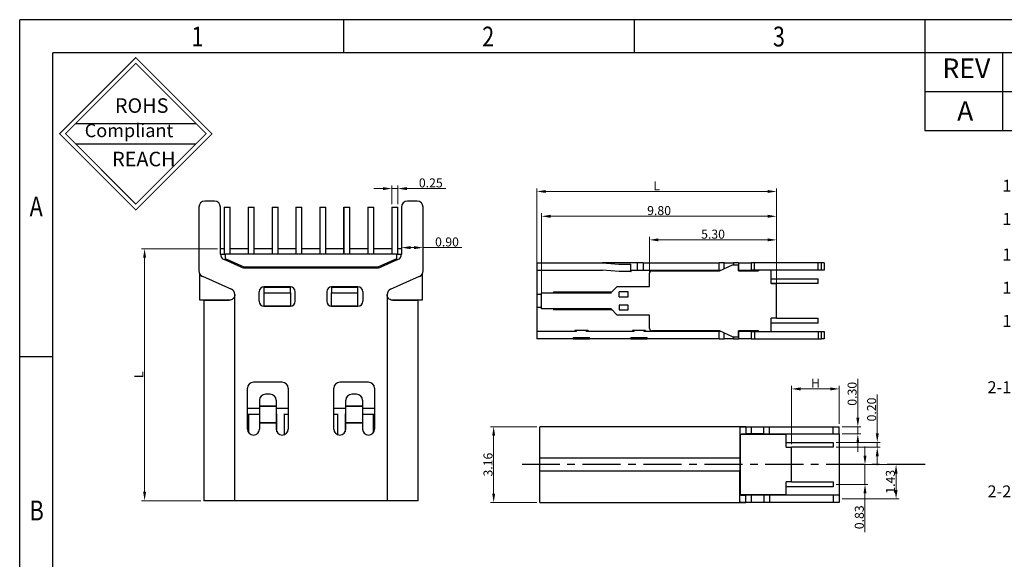
# Model space of a CAD drawing. Units: millimetres. Extents: x 1648.9 to 1724.4, y 1336.3 to 1389.7.
# Drawn here: x 1648.9 to 1689.9, y 1367.2 to 1389.7 of the extents above; entities that cross this region are included whole.
import ezdxf

# ---------------------------------------------------------------- set-up
doc = ezdxf.new("R2010")
doc.units = ezdxf.units.MM
doc.linetypes.add('CENTER', pattern=[50.8, 31.75, -6.35, 6.35, -6.35])
doc.layers.add('Metal1', color=131, linetype='Continuous')
doc.styles.add('romans', font='romans.shx')
doc.styles.get("Standard").update_dxf_attribs({"font": 'arial.ttf'})
doc.styles.add('TEXTSTYLE_1', font='gdt', dxfattribs={"width": 0.8})
doc.styles.add('宋体', font='txt')
doc.dimstyles.new('DIM', dxfattribs={"dimscale": 2.5, "dimtxt": 0.15, "dimasz": 0.15, "dimexe": 0.05, "dimexo": 0.05, "dimgap": 0.02, "dimtad": 1, "dimzin": 0, "dimdsep": 46, "dimtxsty": 'romans', "dimcen": 0.09, "dimadec": 0, "dimazin": 0, "dimtfac": 1, "dimtmove": 0, "dimatfit": 3, "dimfxl": 1, "dimtolj": 1, "dimtzin": 0, "dimlwd": 13, "dimlwe": 13, "dimarcsym": 0})

# ---------------------------------------------------------------- blocks, each defined once
blk = doc.blocks.new('成品图框')
for p, q in [((1169.354, 45.473), (1097.653, 45.473)), ((1097.653, -5.294), (1097.653, 45.473)), ((1110.476, 45.473), (1110.476, 44.164)), ((1121.99, 45.473), (1121.99, 44.164)), ((1133.504, 45.473), (1133.504, 44.164)), ((1168.045, 44.164), (1098.962, 44.164)), ((1098.962, -3.985), (1098.962, 44.164)), ((1133.504, 44.164), (1133.504, 41.088)), ((1136.58, 44.164), (1136.58, 41.088)), ((1133.504, 42.626), (1168.047, 42.626)), ((1099.87, 41.362), (1104.633, 41.362)), ((1133.504, 41.088), (1168.047, 41.088)), ((1099.87, 40.553), (1104.633, 40.553)), ((1098.962, 32.127), (1097.653, 32.127))]:
    blk.add_line(p, q)
at = {"const_width": 0.0394}
for points in [[(1099.234, 40.958), (1102.251, 43.975), (1105.269, 40.958), (1102.251, 37.94)], [(1099.466, 40.958), (1102.251, 43.743), (1105.037, 40.958), (1102.251, 38.172)]]:
    blk.add_lwpolyline(points, close=True, dxfattribs=at)
at = {"style": 'TEXTSTYLE_1', "width": 0.8}
for s, p in [('1', (1104.457, 44.413)), ('2', (1115.971, 44.413)), ('3', (1127.485, 44.413)), ('A', (1098.046, 37.688)), ('B', (1098.046, 25.65))]:
    blk.add_text(s, height=0.785, dxfattribs=at).set_placement(p)
at = {"insert": (1135.144, 43.45), "char_height": 0.7727, "width": 3.70904, "attachment_point": 5, "style": '宋体'}
blk.add_mtext('REV', dxfattribs=at)
at = {"attachment_point": 1}
for s, insert, char_height, width in [('{\\fSimSun|b0|i0|c134|p2;ROHS}', (1101.424, 42.361), 0.5757, 3.15052), ('{\\fKaiTi_GB2312|b0|i0|c134|p49;Compliant}', (1100.228, 41.348), 0.5252, 2.01633), ('{\\fSimSun|b0|i0|c134|p2;REACH}', (1101.314, 40.245), 0.5757, 3.15052)]:
    blk.add_mtext(s, dxfattribs=dict(at, insert=insert, char_height=char_height, width=width))
at = {"ltscale": 0.2, "insert": (1134.781, 42.245), "char_height": 0.77, "attachment_point": 1, "style": '宋体'}
blk.add_mtext('A', dxfattribs=at)
blk = doc.blocks.new('*D65')
at = {"layer": 'Defpoints', "color": 0, "transparency": 16777216}
for p in [(1664.798, 1380.427), (1665.698, 1380.427), (1665.698, 1380.216)]:
    blk.add_point(p, dxfattribs=at)
at = {"layer": 'Metal1', "color": 0, "lineweight": 13, "transparency": 16777216}
for p, q in [((1664.798, 1380.302), (1664.798, 1380.091)), ((1665.698, 1380.302), (1665.698, 1380.091)), ((1665.173, 1380.216), (1665.323, 1380.216)), ((1665.698, 1380.216), (1667.316, 1380.216))]:
    blk.add_line(p, q, dxfattribs=at)
at = {"layer": 'Metal1', "color": 0, "transparency": 16777216}
for points in [[(1665.173, 1380.279), (1665.173, 1380.154), (1664.798, 1380.216)], [(1665.323, 1380.279), (1665.323, 1380.154), (1665.698, 1380.216)]]:
    blk.add_solid(points, dxfattribs=at)
at = {"layer": 'Metal1', "color": 0, "transparency": 16777216, "insert": (1666.694, 1380.454), "char_height": 0.375, "attachment_point": 5, "style": 'romans'}
blk.add_mtext('\\A1;0.90', dxfattribs=at)
blk = doc.blocks.new('*D66')
at = {"layer": 'Defpoints', "color": 0, "transparency": 16777216}
for p in [(1657.248, 1380.169), (1654.085, 1369.669), (1656.553, 1369.669)]:
    blk.add_point(p, dxfattribs=at)
at = {"layer": 'Metal1', "color": 0, "lineweight": 13, "transparency": 16777216}
for p, q in [((1657.123, 1380.169), (1653.96, 1380.169)), ((1654.085, 1379.794), (1654.085, 1370.044)), ((1656.428, 1369.669), (1653.96, 1369.669))]:
    blk.add_line(p, q, dxfattribs=at)
at = {"layer": 'Metal1', "color": 0, "transparency": 16777216}
for points in [[(1654.023, 1379.794), (1654.148, 1379.794), (1654.085, 1380.169)], [(1654.023, 1370.044), (1654.148, 1370.044), (1654.085, 1369.669)]]:
    blk.add_solid(points, dxfattribs=at)
at = {"layer": 'Metal1', "color": 0, "transparency": 16777216, "insert": (1653.848, 1374.919), "char_height": 0.375, "attachment_point": 5, "rotation": 90, "style": 'romans'}
blk.add_mtext('\\A1;L', dxfattribs=at)
blk = doc.blocks.new('*D67')
at = {"layer": 'Defpoints', "color": 0, "transparency": 16777216}
for p in [(1664.648, 1382.678), (1664.398, 1381.909), (1664.648, 1381.909)]:
    blk.add_point(p, dxfattribs=at)
at = {"layer": 'Metal1', "color": 0, "lineweight": 13, "transparency": 16777216}
for p, q in [((1664.398, 1382.034), (1664.398, 1382.803)), ((1664.648, 1382.034), (1664.648, 1382.803)), ((1664.023, 1382.678), (1663.648, 1382.678)), ((1664.398, 1382.678), (1664.648, 1382.678)), ((1665.023, 1382.678), (1666.641, 1382.678))]:
    blk.add_line(p, q, dxfattribs=at)
at = {"layer": 'Metal1', "color": 0, "transparency": 16777216}
for points in [[(1664.023, 1382.74), (1664.023, 1382.615), (1664.398, 1382.678)], [(1665.023, 1382.74), (1665.023, 1382.615), (1664.648, 1382.678)]]:
    blk.add_solid(points, dxfattribs=at)
at = {"layer": 'Metal1', "color": 0, "transparency": 16777216, "insert": (1666.019, 1382.915), "char_height": 0.375, "attachment_point": 5, "style": 'romans'}
blk.add_mtext('\\A1;0.25', dxfattribs=at)
blk = doc.blocks.new('*D37')
at = {"layer": 'Defpoints', "color": 0, "transparency": 16777216}
for p in [(1675.137, 1380.54), (1680.437, 1378.723), (1675.137, 1378.598)]:
    blk.add_point(p, dxfattribs=at)
at = {"layer": 'Metal1', "color": 0, "lineweight": 13, "transparency": 16777216}
for p, q in [((1675.137, 1378.723), (1675.137, 1380.665)), ((1680.062, 1380.54), (1675.512, 1380.54)), ((1680.437, 1378.848), (1680.437, 1380.665))]:
    blk.add_line(p, q, dxfattribs=at)
at = {"layer": 'Metal1', "color": 0, "transparency": 16777216}
for points in [[(1675.512, 1380.603), (1675.512, 1380.478), (1675.137, 1380.54)], [(1680.062, 1380.603), (1680.062, 1380.478), (1680.437, 1380.54)]]:
    blk.add_solid(points, dxfattribs=at)
at = {"layer": 'Metal1', "color": 0, "transparency": 16777216, "insert": (1677.787, 1380.778), "char_height": 0.375, "attachment_point": 5, "style": 'romans'}
blk.add_mtext('\\A1;5.30', dxfattribs=at)
blk = doc.blocks.new('*D38')
at = {"layer": 'Defpoints', "color": 0, "transparency": 16777216}
for p in [(1680.437, 1381.523), (1670.637, 1378.068), (1680.437, 1378.068)]:
    blk.add_point(p, dxfattribs=at)
at = {"layer": 'Metal1', "color": 0, "lineweight": 13, "transparency": 16777216}
for p, q in [((1670.637, 1378.193), (1670.637, 1381.648)), ((1671.012, 1381.523), (1680.062, 1381.523)), ((1680.437, 1378.193), (1680.437, 1381.648))]:
    blk.add_line(p, q, dxfattribs=at)
at = {"layer": 'Metal1', "color": 0, "transparency": 16777216}
for points in [[(1671.012, 1381.586), (1671.012, 1381.461), (1670.637, 1381.523)], [(1680.062, 1381.586), (1680.062, 1381.461), (1680.437, 1381.523)]]:
    blk.add_solid(points, dxfattribs=at)
at = {"layer": 'Metal1', "color": 0, "transparency": 16777216, "insert": (1675.537, 1381.761), "char_height": 0.375, "attachment_point": 5, "style": 'romans'}
blk.add_mtext('\\A1;9.80', dxfattribs=at)
blk = doc.blocks.new('*D39')
at = {"layer": 'Defpoints', "color": 0, "transparency": 16777216}
for p in [(1680.437, 1382.557), (1670.437, 1379.428), (1680.437, 1378.723)]:
    blk.add_point(p, dxfattribs=at)
at = {"layer": 'Metal1', "color": 0, "lineweight": 13, "transparency": 16777216}
for p, q in [((1670.437, 1379.553), (1670.437, 1382.682)), ((1670.812, 1382.557), (1680.062, 1382.557)), ((1680.437, 1378.848), (1680.437, 1382.682))]:
    blk.add_line(p, q, dxfattribs=at)
at = {"layer": 'Metal1', "color": 0, "transparency": 16777216}
for points in [[(1670.812, 1382.62), (1670.812, 1382.495), (1670.437, 1382.557)], [(1680.062, 1382.62), (1680.062, 1382.495), (1680.437, 1382.557)]]:
    blk.add_solid(points, dxfattribs=at)
at = {"layer": 'Metal1', "color": 0, "transparency": 16777216, "insert": (1675.437, 1382.795), "char_height": 0.375, "attachment_point": 5, "style": 'romans'}
blk.add_mtext('\\A1;L', dxfattribs=at)
blk = doc.blocks.new('*D55')
at = {"layer": 'Defpoints', "color": 0, "transparency": 16777216}
for p in [(1682.801, 1372.099), (1684.635, 1372.099), (1682.801, 1371.899)]:
    blk.add_point(p, dxfattribs=at)
at = {"layer": 'Metal1', "color": 0, "lineweight": 13, "transparency": 16777216}
for p, q in [((1684.635, 1372.474), (1684.635, 1374.092)), ((1682.926, 1372.099), (1684.76, 1372.099)), ((1684.635, 1371.899), (1684.635, 1372.099)), ((1682.926, 1371.899), (1684.76, 1371.899)), ((1684.635, 1371.524), (1684.635, 1371.149))]:
    blk.add_line(p, q, dxfattribs=at)
at = {"layer": 'Metal1', "color": 0, "transparency": 16777216}
for points in [[(1684.573, 1372.474), (1684.698, 1372.474), (1684.635, 1372.099)], [(1684.573, 1371.524), (1684.698, 1371.524), (1684.635, 1371.899)]]:
    blk.add_solid(points, dxfattribs=at)
at = {"layer": 'Metal1', "color": 0, "transparency": 16777216, "insert": (1684.398, 1373.471), "char_height": 0.375, "attachment_point": 5, "rotation": 90, "style": 'romans'}
blk.add_mtext('\\A1;0.20', dxfattribs=at)
blk = doc.blocks.new('*D56')
at = {"layer": 'Defpoints', "color": 0, "transparency": 16777216}
for p in [(1683.051, 1372.754), (1683.825, 1372.754), (1683.051, 1372.454)]:
    blk.add_point(p, dxfattribs=at)
at = {"layer": 'Metal1', "color": 0, "lineweight": 13, "transparency": 16777216}
for p, q in [((1683.825, 1373.129), (1683.825, 1374.747)), ((1683.176, 1372.754), (1683.95, 1372.754)), ((1683.825, 1372.454), (1683.825, 1372.754)), ((1683.176, 1372.454), (1683.95, 1372.454)), ((1683.825, 1372.079), (1683.825, 1371.704))]:
    blk.add_line(p, q, dxfattribs=at)
at = {"layer": 'Metal1', "color": 0, "transparency": 16777216}
for points in [[(1683.762, 1373.129), (1683.887, 1373.129), (1683.825, 1372.754)], [(1683.762, 1372.079), (1683.887, 1372.079), (1683.825, 1372.454)]]:
    blk.add_solid(points, dxfattribs=at)
at = {"layer": 'Metal1', "color": 0, "transparency": 16777216, "insert": (1683.587, 1374.126), "char_height": 0.375, "attachment_point": 5, "rotation": 90, "style": 'romans'}
blk.add_mtext('\\A1;0.30', dxfattribs=at)
blk = doc.blocks.new('*D57')
at = {"layer": 'Defpoints', "color": 0, "transparency": 16777216}
for p in [(1682.996, 1371.175), (1683.051, 1369.744), (1685.419, 1369.744)]:
    blk.add_point(p, dxfattribs=at)
at = {"layer": 'Metal1', "color": 0, "lineweight": 13, "transparency": 16777216}
for p, q in [((1683.121, 1371.175), (1685.544, 1371.175)), ((1685.419, 1370.8), (1685.419, 1370.119)), ((1683.176, 1369.744), (1685.544, 1369.744))]:
    blk.add_line(p, q, dxfattribs=at)
at = {"layer": 'Metal1', "color": 0, "transparency": 16777216}
for points in [[(1685.356, 1370.8), (1685.481, 1370.8), (1685.419, 1371.175)], [(1685.356, 1370.119), (1685.481, 1370.119), (1685.419, 1369.744)]]:
    blk.add_solid(points, dxfattribs=at)
at = {"layer": 'Metal1', "color": 0, "transparency": 16777216, "insert": (1685.181, 1370.459), "char_height": 0.375, "attachment_point": 5, "rotation": 90, "style": 'romans'}
blk.add_mtext('\\A1;1.43', dxfattribs=at)
blk = doc.blocks.new('*D58')
at = {"layer": 'Defpoints', "color": 0, "transparency": 16777216}
for p in [(1681.061, 1374.329), (1683.051, 1372.754), (1681.061, 1371.899)]:
    blk.add_point(p, dxfattribs=at)
at = {"layer": 'Metal1', "color": 0, "lineweight": 13, "transparency": 16777216}
for p, q in [((1681.061, 1372.024), (1681.061, 1374.454)), ((1682.676, 1374.329), (1681.436, 1374.329)), ((1683.051, 1372.879), (1683.051, 1374.454))]:
    blk.add_line(p, q, dxfattribs=at)
at = {"layer": 'Metal1', "color": 0, "transparency": 16777216}
for points in [[(1681.436, 1374.391), (1681.436, 1374.266), (1681.061, 1374.329)], [(1682.676, 1374.391), (1682.676, 1374.266), (1683.051, 1374.329)]]:
    blk.add_solid(points, dxfattribs=at)
at = {"layer": 'Metal1', "color": 0, "transparency": 16777216, "insert": (1682.056, 1374.566), "char_height": 0.375, "attachment_point": 5, "style": 'romans'}
blk.add_mtext('\\A1;H', dxfattribs=at)
blk = doc.blocks.new('*D59')
at = {"layer": 'Defpoints', "color": 0, "transparency": 16777216}
for p in [(1682.996, 1371.175), (1682.801, 1370.349), (1684.123, 1370.349)]:
    blk.add_point(p, dxfattribs=at)
at = {"layer": 'Metal1', "color": 0, "lineweight": 13, "transparency": 16777216}
for p, q in [((1684.123, 1371.55), (1684.123, 1371.925)), ((1683.121, 1371.175), (1684.248, 1371.175)), ((1684.123, 1371.175), (1684.123, 1370.349)), ((1682.926, 1370.349), (1684.248, 1370.349)), ((1684.123, 1369.974), (1684.123, 1368.356))]:
    blk.add_line(p, q, dxfattribs=at)
at = {"layer": 'Metal1', "color": 0, "transparency": 16777216}
for points in [[(1684.061, 1371.55), (1684.186, 1371.55), (1684.123, 1371.175)], [(1684.061, 1369.974), (1684.186, 1369.974), (1684.123, 1370.349)]]:
    blk.add_solid(points, dxfattribs=at)
at = {"layer": 'Metal1', "color": 0, "transparency": 16777216, "insert": (1683.886, 1368.978), "char_height": 0.375, "attachment_point": 5, "rotation": 90, "style": 'romans'}
blk.add_mtext('\\A1;0.83', dxfattribs=at)
blk = doc.blocks.new('*D60')
at = {"layer": 'Defpoints', "color": 0, "transparency": 16777216}
for p in [(1670.561, 1372.754), (1668.64, 1369.594), (1670.561, 1369.594)]:
    blk.add_point(p, dxfattribs=at)
at = {"layer": 'Metal1', "color": 0, "lineweight": 13, "transparency": 16777216}
for p, q in [((1670.436, 1372.754), (1668.515, 1372.754)), ((1668.64, 1372.379), (1668.64, 1369.969)), ((1670.436, 1369.594), (1668.515, 1369.594))]:
    blk.add_line(p, q, dxfattribs=at)
at = {"layer": 'Metal1', "color": 0, "transparency": 16777216}
for points in [[(1668.578, 1372.379), (1668.703, 1372.379), (1668.64, 1372.754)], [(1668.578, 1369.969), (1668.703, 1369.969), (1668.64, 1369.594)]]:
    blk.add_solid(points, dxfattribs=at)
at = {"layer": 'Metal1', "color": 0, "transparency": 16777216, "insert": (1668.403, 1371.174), "char_height": 0.375, "attachment_point": 5, "rotation": 90, "style": 'romans'}
blk.add_mtext('\\A1;3.16', dxfattribs=at)

msp = doc.modelspace()

# ---------------------------------------------------------------- linework, layer by layer
at = {"color": 0, "linetype": 'Continuous', "lineweight": 25}
for p, q in [((1656.998, 1382.159), (1656.598, 1382.159)), ((1665.448, 1382.159), (1665.048, 1382.159)), ((1656.348, 1381.909), (1656.348, 1379.249)), ((1657.248, 1379.944), (1657.248, 1381.909)), ((1657.398, 1381.909), (1657.398, 1379.944)), ((1657.648, 1379.944), (1657.648, 1381.909)), ((1658.398, 1381.909), (1658.398, 1379.944)), ((1658.648, 1379.944), (1658.648, 1381.909)), ((1659.398, 1381.909), (1659.398, 1379.944)), ((1659.648, 1379.944), (1659.648, 1381.909)), ((1660.398, 1381.909), (1660.398, 1379.944)), ((1660.648, 1379.944), (1660.648, 1381.909)), ((1661.398, 1381.909), (1661.398, 1379.944)), ((1661.648, 1379.944), (1661.648, 1381.909)), ((1662.398, 1381.909), (1662.398, 1379.944)), ((1662.398, 1379.944), (1662.398, 1381.909)), ((1662.648, 1379.944), (1662.648, 1381.909)), ((1663.398, 1381.909), (1663.398, 1379.944)), ((1663.648, 1379.944), (1663.648, 1381.909)), ((1664.398, 1381.909), (1664.398, 1379.944)), ((1664.648, 1379.944), (1664.648, 1381.909)), ((1664.798, 1381.909), (1664.798, 1379.944)), ((1665.698, 1379.249), (1665.698, 1381.909)), ((1657.398, 1380.169), (1657.248, 1380.169)), ((1657.248, 1379.944), (1657.438, 1379.944)), ((1657.438, 1379.944), (1657.438, 1379.768)), ((1664.608, 1379.944), (1657.438, 1379.944)), ((1658.398, 1380.169), (1657.648, 1380.169)), ((1659.398, 1380.169), (1658.648, 1380.169)), ((1660.398, 1380.169), (1659.648, 1380.169)), ((1661.398, 1380.169), (1660.648, 1380.169)), ((1662.398, 1380.169), (1661.648, 1380.169)), ((1663.398, 1380.169), (1662.648, 1380.169)), ((1664.398, 1380.169), (1663.648, 1380.169)), ((1664.608, 1379.768), (1664.608, 1379.944)), ((1664.608, 1379.944), (1664.798, 1379.944)), ((1664.798, 1380.169), (1664.648, 1380.169)), ((1658.108, 1379.4), (1657.397, 1379.716)), ((1657.438, 1379.768), (1658.225, 1379.419)), ((1663.821, 1379.419), (1664.608, 1379.768)), ((1664.649, 1379.716), (1663.938, 1379.4)), ((1670.437, 1379.578), (1673.165, 1379.578)), ((1670.437, 1379.578), (1670.437, 1379.278)), ((1674.622, 1379.578), (1673.165, 1379.578)), ((1673.179, 1379.577), (1673.865, 1379.528)), ((1673.879, 1379.528), (1674.363, 1379.528)), ((1674.363, 1379.228), (1674.363, 1379.528)), ((1674.622, 1379.578), (1674.622, 1379.278)), ((1674.872, 1379.578), (1674.622, 1379.578)), ((1674.872, 1379.578), (1674.872, 1379.278)), ((1674.872, 1379.578), (1678.047, 1379.578)), ((1678.047, 1379.278), (1678.047, 1379.578)), ((1678.247, 1379.578), (1678.047, 1379.578)), ((1678.062, 1379.248), (1678.598, 1379.498)), ((1678.247, 1379.578), (1678.647, 1379.578)), ((1678.247, 1379.334), (1678.247, 1379.578)), ((1678.598, 1379.498), (1678.842, 1379.498)), ((1678.847, 1379.578), (1678.647, 1379.578)), ((1678.647, 1379.578), (1678.647, 1379.498)), ((1678.842, 1379.248), (1678.842, 1379.498)), ((1678.847, 1379.578), (1678.847, 1379.278)), ((1678.847, 1379.578), (1679.382, 1379.578)), ((1679.382, 1379.578), (1679.382, 1379.278)), ((1679.517, 1379.578), (1679.382, 1379.578)), ((1679.517, 1379.278), (1679.517, 1379.578)), ((1682.177, 1379.578), (1679.517, 1379.578)), ((1679.687, 1379.578), (1679.687, 1379.578)), ((1680.212, 1379.578), (1679.687, 1379.578)), ((1680.212, 1379.578), (1680.212, 1379.578)), ((1682.313, 1379.578), (1682.177, 1379.578)), ((1682.177, 1379.278), (1682.177, 1379.578)), ((1682.427, 1379.578), (1682.313, 1379.578)), ((1682.313, 1379.278), (1682.313, 1379.578)), ((1682.427, 1379.578), (1682.427, 1379.278)), ((1656.388, 1378.029), (1656.388, 1379.114)), ((1658.209, 1379.379), (1663.837, 1379.379)), ((1658.225, 1379.419), (1663.821, 1379.419)), ((1665.658, 1379.114), (1665.658, 1378.029)), ((1670.437, 1379.278), (1673.172, 1379.278)), ((1670.437, 1379.278), (1670.437, 1378.278)), ((1673.872, 1379.228), (1673.172, 1379.278)), ((1674.363, 1379.228), (1673.872, 1379.228)), ((1674.363, 1379.278), (1674.622, 1379.278)), ((1674.363, 1379.228), (1674.372, 1379.228)), ((1674.372, 1379.228), (1674.372, 1379.278)), ((1674.622, 1379.278), (1674.872, 1379.278)), ((1674.872, 1379.278), (1678.047, 1379.278)), ((1675.137, 1378.598), (1675.137, 1379.148)), ((1675.237, 1379.248), (1678.062, 1379.248)), ((1678.047, 1379.278), (1678.126, 1379.278)), ((1678.842, 1379.278), (1678.847, 1379.278)), ((1678.842, 1379.248), (1679.687, 1379.248)), ((1678.847, 1379.278), (1679.382, 1379.278)), ((1679.517, 1379.278), (1679.382, 1379.278)), ((1682.177, 1379.278), (1679.517, 1379.278)), ((1679.687, 1379.278), (1679.687, 1379.248)), ((1680.212, 1378.723), (1680.212, 1379.278)), ((1682.313, 1379.278), (1682.177, 1379.278)), ((1682.427, 1379.278), (1682.313, 1379.278)), ((1656.497, 1379.021), (1657.705, 1378.485)), ((1664.341, 1378.485), (1665.549, 1379.021)), ((1680.202, 1378.923), (1682.177, 1378.923)), ((1682.177, 1378.723), (1680.202, 1378.723)), ((1680.212, 1378.723), (1680.437, 1378.723)), ((1680.437, 1377.273), (1680.437, 1378.723)), ((1657.853, 1369.669), (1657.853, 1378.269)), ((1658.863, 1377.979), (1658.863, 1378.379)), ((1660.163, 1378.579), (1659.063, 1378.579)), ((1659.063, 1378.574), (1660.163, 1378.574)), ((1659.063, 1378.574), (1659.063, 1378.33)), ((1659.063, 1378.33), (1659.063, 1377.794)), ((1659.063, 1378.33), (1660.163, 1378.33)), ((1660.163, 1378.33), (1660.163, 1378.574)), ((1660.163, 1378.33), (1660.163, 1377.794)), ((1660.363, 1377.979), (1660.363, 1378.379)), ((1661.683, 1378.379), (1661.683, 1377.979)), ((1662.983, 1378.579), (1661.883, 1378.579)), ((1661.883, 1378.574), (1661.883, 1378.33)), ((1661.883, 1378.574), (1662.983, 1378.574)), ((1661.883, 1377.794), (1661.883, 1378.33)), ((1661.883, 1378.33), (1662.983, 1378.33)), ((1662.983, 1378.33), (1662.983, 1378.574)), ((1662.983, 1377.794), (1662.983, 1378.33)), ((1663.183, 1378.379), (1663.183, 1377.979)), ((1664.193, 1378.269), (1664.193, 1369.669)), ((1670.437, 1378.278), (1670.437, 1377.718)), ((1670.437, 1378.278), (1670.637, 1378.278)), ((1673.537, 1378.323), (1670.637, 1378.323)), ((1670.637, 1377.673), (1670.637, 1378.323)), ((1671.137, 1378.373), (1671.437, 1378.373)), ((1671.137, 1378.373), (1671.137, 1378.323)), ((1671.437, 1378.373), (1671.437, 1378.323)), ((1671.437, 1378.373), (1673.562, 1378.373)), ((1673.537, 1378.348), (1673.787, 1378.598)), ((1673.537, 1378.323), (1673.537, 1378.348)), ((1673.787, 1378.598), (1675.137, 1378.598)), ((1673.879, 1378.173), (1673.879, 1378.373)), ((1674.247, 1378.373), (1673.879, 1378.373)), ((1674.247, 1378.173), (1674.247, 1378.373)), ((1657.668, 1378.029), (1656.388, 1378.029)), ((1657.603, 1378.019), (1656.553, 1378.019)), ((1656.553, 1378.019), (1656.553, 1369.669)), ((1656.873, 1378.029), (1656.873, 1378.019)), ((1665.658, 1378.029), (1664.383, 1378.029)), ((1665.493, 1378.019), (1664.443, 1378.019)), ((1665.173, 1378.019), (1665.173, 1378.029)), ((1665.493, 1369.669), (1665.493, 1378.019)), ((1673.879, 1378.173), (1674.247, 1378.173)), ((1674.247, 1377.823), (1673.879, 1377.823)), ((1673.879, 1377.823), (1673.879, 1377.623)), ((1674.247, 1377.623), (1674.247, 1377.823)), ((1659.063, 1377.794), (1660.163, 1377.794)), ((1659.063, 1377.779), (1660.163, 1377.779)), ((1661.883, 1377.794), (1662.983, 1377.794)), ((1661.883, 1377.779), (1662.983, 1377.779)), ((1670.437, 1377.718), (1670.437, 1376.718)), ((1670.637, 1377.718), (1670.437, 1377.718)), ((1673.537, 1377.673), (1670.637, 1377.673)), ((1671.137, 1377.673), (1671.137, 1377.623)), ((1671.437, 1377.623), (1671.137, 1377.623)), ((1671.437, 1377.673), (1671.437, 1377.623)), ((1673.574, 1377.623), (1671.437, 1377.623)), ((1673.787, 1377.398), (1673.537, 1377.673)), ((1673.574, 1377.632), (1673.574, 1377.623)), ((1673.574, 1377.623), (1673.583, 1377.623)), ((1675.137, 1377.398), (1673.787, 1377.398)), ((1673.879, 1377.623), (1674.247, 1377.623)), ((1675.137, 1376.848), (1675.137, 1377.398)), ((1680.212, 1376.718), (1680.212, 1377.273)), ((1680.437, 1377.273), (1680.212, 1377.273)), ((1682.177, 1377.073), (1680.212, 1377.073)), ((1680.437, 1377.273), (1682.177, 1377.273)), ((1672.077, 1376.718), (1670.437, 1376.718)), ((1670.437, 1376.718), (1670.437, 1376.418)), ((1672.026, 1376.768), (1672.026, 1376.718)), ((1672.077, 1376.768), (1672.026, 1376.768)), ((1672.517, 1376.768), (1672.077, 1376.768)), ((1672.077, 1376.768), (1672.077, 1376.718)), ((1672.576, 1376.768), (1672.517, 1376.768)), ((1672.517, 1376.718), (1672.517, 1376.768)), ((1674.481, 1376.718), (1672.517, 1376.718)), ((1672.576, 1376.768), (1672.576, 1376.718)), ((1674.425, 1376.768), (1674.425, 1376.718)), ((1674.481, 1376.768), (1674.425, 1376.768)), ((1674.921, 1376.768), (1674.481, 1376.768)), ((1674.481, 1376.768), (1674.481, 1376.718)), ((1674.975, 1376.768), (1674.921, 1376.768)), ((1674.921, 1376.718), (1674.921, 1376.768)), ((1678.047, 1376.718), (1674.921, 1376.718)), ((1674.975, 1376.768), (1674.975, 1376.718)), ((1678.062, 1376.748), (1675.237, 1376.748)), ((1678.047, 1376.418), (1678.047, 1376.718)), ((1678.126, 1376.718), (1678.047, 1376.718)), ((1678.598, 1376.498), (1678.062, 1376.748)), ((1678.247, 1376.418), (1678.247, 1376.662)), ((1678.842, 1376.498), (1678.842, 1376.748)), ((1679.687, 1376.748), (1678.842, 1376.748)), ((1678.847, 1376.718), (1678.842, 1376.718)), ((1678.847, 1376.718), (1678.847, 1376.418)), ((1679.382, 1376.718), (1678.847, 1376.718)), ((1679.382, 1376.718), (1679.382, 1376.418)), ((1679.382, 1376.718), (1679.517, 1376.718)), ((1679.517, 1376.718), (1679.517, 1376.418)), ((1679.517, 1376.718), (1682.177, 1376.718)), ((1679.687, 1376.748), (1679.687, 1376.718)), ((1682.177, 1376.718), (1682.177, 1376.418)), ((1682.177, 1376.718), (1682.313, 1376.718)), ((1682.313, 1376.718), (1682.427, 1376.718)), ((1682.313, 1376.418), (1682.313, 1376.718)), ((1682.427, 1376.718), (1682.427, 1376.418)), ((1671.96, 1376.418), (1670.437, 1376.418)), ((1671.96, 1376.468), (1671.96, 1376.418)), ((1671.96, 1376.468), (1672.633, 1376.468)), ((1671.96, 1376.418), (1672.633, 1376.418)), ((1672.633, 1376.418), (1672.633, 1376.468)), ((1674.364, 1376.418), (1672.633, 1376.418)), ((1674.364, 1376.468), (1674.364, 1376.418)), ((1674.364, 1376.468), (1675.037, 1376.468)), ((1674.364, 1376.418), (1675.037, 1376.418)), ((1675.037, 1376.418), (1675.037, 1376.468)), ((1678.047, 1376.418), (1675.037, 1376.418)), ((1678.047, 1376.418), (1678.247, 1376.418)), ((1678.647, 1376.418), (1678.247, 1376.418)), ((1678.598, 1376.498), (1678.842, 1376.498)), ((1678.647, 1376.498), (1678.647, 1376.418)), ((1678.647, 1376.418), (1678.847, 1376.418)), ((1679.382, 1376.418), (1678.847, 1376.418)), ((1679.382, 1376.418), (1679.517, 1376.418)), ((1679.517, 1376.418), (1682.177, 1376.418)), ((1679.687, 1376.418), (1679.687, 1376.418)), ((1679.687, 1376.418), (1680.212, 1376.418)), ((1680.212, 1376.418), (1680.212, 1376.418)), ((1682.177, 1376.418), (1682.313, 1376.418)), ((1682.427, 1376.418), (1682.313, 1376.418)), ((1659.823, 1374.604), (1658.623, 1374.604)), ((1663.423, 1374.604), (1662.223, 1374.604)), ((1658.373, 1372.654), (1658.373, 1374.354)), ((1660.073, 1374.354), (1660.073, 1372.654)), ((1661.973, 1372.654), (1661.973, 1374.354)), ((1663.673, 1374.354), (1663.673, 1372.654)), ((1658.873, 1373.854), (1658.873, 1373.611)), ((1659.323, 1374.104), (1659.123, 1374.104)), ((1659.573, 1373.854), (1659.573, 1373.611)), ((1662.473, 1373.611), (1662.473, 1373.854)), ((1662.923, 1374.104), (1662.723, 1374.104)), ((1663.173, 1373.854), (1663.173, 1373.611)), ((1658.873, 1373.519), (1658.373, 1373.519)), ((1658.423, 1373.294), (1658.423, 1372.504)), ((1659.573, 1373.611), (1658.873, 1373.611)), ((1658.873, 1373.611), (1658.873, 1373.597)), ((1659.573, 1373.597), (1658.873, 1373.597)), ((1658.873, 1373.597), (1658.873, 1372.911)), ((1659.573, 1373.611), (1659.573, 1373.597)), ((1659.573, 1373.597), (1659.573, 1372.911)), ((1660.073, 1373.519), (1659.573, 1373.519)), ((1659.598, 1372.545), (1659.598, 1373.294)), ((1659.898, 1373.294), (1659.898, 1372.416)), ((1662.473, 1373.519), (1661.973, 1373.519)), ((1662.148, 1372.416), (1662.148, 1373.294)), ((1662.448, 1373.294), (1662.448, 1372.545)), ((1663.173, 1373.611), (1662.473, 1373.611)), ((1662.473, 1373.597), (1662.473, 1373.611)), ((1663.173, 1373.597), (1662.473, 1373.597)), ((1662.473, 1372.911), (1662.473, 1373.597)), ((1663.173, 1373.611), (1663.173, 1373.597)), ((1663.173, 1373.597), (1663.173, 1372.911)), ((1663.673, 1373.519), (1663.173, 1373.519)), ((1663.623, 1372.504), (1663.623, 1373.294)), ((1658.873, 1373.269), (1658.423, 1373.269)), ((1658.873, 1372.911), (1658.873, 1372.897)), ((1659.573, 1372.911), (1658.873, 1372.911)), ((1659.573, 1372.897), (1658.873, 1372.897)), ((1658.873, 1372.897), (1658.873, 1372.654)), ((1659.598, 1373.269), (1659.573, 1373.269)), ((1659.573, 1372.911), (1659.573, 1372.897)), ((1659.573, 1372.897), (1659.573, 1372.654)), ((1660.073, 1373.269), (1659.898, 1373.269)), ((1662.148, 1373.269), (1661.973, 1373.269)), ((1662.473, 1373.269), (1662.448, 1373.269)), ((1663.173, 1372.911), (1662.473, 1372.911)), ((1662.473, 1372.897), (1662.473, 1372.911)), ((1663.173, 1372.897), (1662.473, 1372.897)), ((1662.473, 1372.654), (1662.473, 1372.897)), ((1663.623, 1373.269), (1663.173, 1373.269)), ((1663.173, 1372.911), (1663.173, 1372.897)), ((1663.173, 1372.897), (1663.173, 1372.654)), ((1670.561, 1371.454), (1670.561, 1372.754)), ((1679.161, 1372.754), (1670.561, 1372.754)), ((1678.911, 1372.73), (1678.911, 1371.454)), ((1679.161, 1372.754), (1679.161, 1372.454)), ((1679.161, 1372.754), (1679.376, 1372.754)), ((1679.376, 1372.754), (1679.376, 1372.454)), ((1679.376, 1372.754), (1679.912, 1372.754)), ((1679.912, 1372.454), (1679.912, 1372.754)), ((1679.912, 1372.754), (1680.141, 1372.754)), ((1680.141, 1372.454), (1680.141, 1372.754)), ((1680.141, 1372.754), (1682.801, 1372.754)), ((1680.311, 1372.754), (1680.311, 1372.754)), ((1680.311, 1372.754), (1680.66, 1372.754)), ((1680.66, 1372.754), (1680.66, 1372.754)), ((1680.66, 1372.754), (1680.836, 1372.754)), ((1680.836, 1372.754), (1680.836, 1372.754)), ((1682.801, 1372.454), (1682.801, 1372.754)), ((1682.801, 1372.754), (1683.051, 1372.754)), ((1683.051, 1372.454), (1683.051, 1372.754)), ((1678.921, 1372.424), (1678.911, 1372.424)), ((1678.921, 1372.424), (1678.921, 1369.924)), ((1680.836, 1372.424), (1678.921, 1372.424)), ((1679.376, 1372.454), (1679.161, 1372.454)), ((1679.912, 1372.454), (1679.376, 1372.454)), ((1679.466, 1372.454), (1679.466, 1372.424)), ((1679.912, 1372.454), (1680.141, 1372.454)), ((1680.141, 1372.454), (1682.801, 1372.454)), ((1680.311, 1372.424), (1680.311, 1372.454)), ((1680.66, 1372.424), (1680.66, 1372.454)), ((1680.836, 1372.454), (1680.836, 1372.424)), ((1680.836, 1371.899), (1680.836, 1372.424)), ((1680.836, 1372.099), (1682.801, 1372.099)), ((1682.801, 1372.454), (1683.051, 1372.454)), ((1680.836, 1371.899), (1681.061, 1371.899)), ((1681.061, 1370.449), (1681.061, 1371.899)), ((1682.801, 1371.899), (1681.061, 1371.899)), ((1670.561, 1371.454), (1678.911, 1371.454)), ((1670.561, 1370.894), (1670.561, 1371.454)), ((1678.911, 1371.524), (1678.921, 1371.524)), ((1678.911, 1371.454), (1678.911, 1370.894)), ((1670.561, 1369.594), (1670.561, 1370.894)), ((1678.911, 1370.894), (1670.561, 1370.894)), ((1678.911, 1369.618), (1678.911, 1370.894)), ((1678.921, 1370.824), (1678.911, 1370.824)), ((1681.061, 1370.449), (1680.836, 1370.449)), ((1680.836, 1369.924), (1680.836, 1370.449)), ((1681.061, 1370.449), (1682.801, 1370.449)), ((1682.801, 1370.249), (1680.836, 1370.249)), ((1657.853, 1369.669), (1656.553, 1369.669)), ((1664.193, 1369.669), (1657.853, 1369.669)), ((1665.493, 1369.669), (1664.193, 1369.669)), ((1678.911, 1369.924), (1678.921, 1369.924)), ((1678.921, 1369.924), (1680.836, 1369.924)), ((1679.161, 1369.594), (1679.161, 1369.894)), ((1679.376, 1369.894), (1679.161, 1369.894)), ((1679.376, 1369.894), (1679.376, 1369.594)), ((1679.912, 1369.894), (1679.376, 1369.894)), ((1679.466, 1369.924), (1679.466, 1369.894)), ((1679.912, 1369.894), (1679.912, 1369.594)), ((1680.141, 1369.894), (1679.912, 1369.894)), ((1680.141, 1369.894), (1680.141, 1369.594)), ((1682.801, 1369.894), (1680.141, 1369.894)), ((1680.311, 1369.924), (1680.311, 1369.894)), ((1680.66, 1369.924), (1680.66, 1369.894)), ((1680.836, 1369.924), (1680.836, 1369.894)), ((1682.801, 1369.894), (1682.801, 1369.594)), ((1683.051, 1369.894), (1682.801, 1369.894)), ((1683.051, 1369.894), (1683.051, 1369.594)), ((1670.561, 1369.594), (1679.161, 1369.594)), ((1679.376, 1369.594), (1679.161, 1369.594)), ((1679.912, 1369.594), (1679.376, 1369.594)), ((1680.141, 1369.594), (1679.912, 1369.594)), ((1682.801, 1369.594), (1680.141, 1369.594)), ((1680.311, 1369.594), (1680.311, 1369.594)), ((1680.66, 1369.594), (1680.311, 1369.594)), ((1680.66, 1369.594), (1680.66, 1369.594)), ((1680.836, 1369.594), (1680.66, 1369.594)), ((1680.836, 1369.594), (1680.836, 1369.594)), ((1683.051, 1369.594), (1682.801, 1369.594))]:
    msp.add_line(p, q, dxfattribs=at)
at = {"color": 0, "linetype": 'CENTER', "ltscale": 0.05}
msp.add_line((1686.634, 1371.175), (1669.828, 1371.175), dxfattribs=at)
at = {"color": 0, "linetype": 'Continuous', "lineweight": 25}
for centre, radius, start, end in [((1656.598, 1381.909), 0.25, 90, 180), ((1656.998, 1381.909), 0.25, 0, 90), ((1665.048, 1381.909), 0.25, 90, 180), ((1665.448, 1381.909), 0.25, 0, 90), ((1657.498, 1379.944), 0.25, 180, 246.0755), ((1664.548, 1379.944), 0.25, 293.9245, 0), ((1673.165, 1379.378), 0.2, 85.9144, 90), ((1673.879, 1379.728), 0.2, 265.9144, 270), ((1656.598, 1379.249), 0.25, 180, 246.0755), ((1658.209, 1379.629), 0.25, 246.0755, 270), ((1663.837, 1379.629), 0.25, 270, 293.9245), ((1665.448, 1379.249), 0.25, 293.9245, 0), ((1675.237, 1379.148), 0.1, 90, 180), ((1657.603, 1378.256), 0.25, 2.9187, 66.0755), ((1659.063, 1378.379), 0.2, 90, 180), ((1660.163, 1378.379), 0.2, 0, 90), ((1661.883, 1378.379), 0.2, 90, 180), ((1662.983, 1378.379), 0.2, 0, 90), ((1664.443, 1378.256), 0.25, 113.9245, 177.0813), ((1659.063, 1377.979), 0.2, 180, 270), ((1660.163, 1377.979), 0.2, 270, 0), ((1661.883, 1377.979), 0.2, 180, 270), ((1662.983, 1377.979), 0.2, 270, 0), ((1675.237, 1376.848), 0.1, 180, 270), ((1658.623, 1374.354), 0.25, 90, 180), ((1659.823, 1374.354), 0.25, 0, 90), ((1662.223, 1374.354), 0.25, 90, 180), ((1663.423, 1374.354), 0.25, 0, 90), ((1659.123, 1373.854), 0.25, 90, 180), ((1659.323, 1373.854), 0.25, 0, 90), ((1662.723, 1373.854), 0.25, 90, 180), ((1662.923, 1373.854), 0.25, 0, 90), ((1658.623, 1372.654), 0.25, 180, 270), ((1658.623, 1372.654), 0.25, 270, 0), ((1659.823, 1372.654), 0.25, 180, 270), ((1659.823, 1372.654), 0.25, 270, 0), ((1662.223, 1372.654), 0.25, 180, 270), ((1662.223, 1372.654), 0.25, 270, 0), ((1663.423, 1372.654), 0.25, 180, 270), ((1663.423, 1372.654), 0.25, 270, 0)]:
    msp.add_arc(centre, radius, start, end, dxfattribs=at)
for points, knots in [([(1657.853, 1378.269), (1657.85, 1378.241), (1657.845, 1378.185), (1657.802, 1378.11), (1657.738, 1378.054), (1657.668, 1378.023), (1657.622, 1378.02), (1657.603, 1378.019)], [0, 0, 0, 0, 0.213821, 0.427651, 0.641128, 0.853242, 1, 1, 1, 1]), ([(1664.443, 1378.019), (1664.415, 1378.022), (1664.36, 1378.027), (1664.285, 1378.069), (1664.229, 1378.132), (1664.198, 1378.202), (1664.194, 1378.25), (1664.193, 1378.269)], [0, 0, 0, 0, 0.213573, 0.427259, 0.638911, 0.851424, 1, 1, 1, 1]), ([(1678.911, 1372.73), (1678.913, 1372.735), (1678.918, 1372.745), (1678.961, 1372.751), (1679.023, 1372.754), (1679.094, 1372.754), (1679.141, 1372.754), (1679.161, 1372.754)], [0, 0, 0, 0, 0.2135734, 0.4272592, 0.638911, 0.851424, 1, 1, 1, 1]), ([(1678.911, 1372.422), (1678.913, 1372.429), (1678.918, 1372.441), (1678.96, 1372.45), (1679.022, 1372.454), (1679.092, 1372.454), (1679.14, 1372.454), (1679.161, 1372.454)], [0, 0, 0, 0, 0.212794, 0.425775, 0.635364, 0.846331, 1, 1, 1, 1]), ([(1678.911, 1369.926), (1678.913, 1369.92), (1678.918, 1369.907), (1678.96, 1369.898), (1679.022, 1369.894), (1679.092, 1369.894), (1679.14, 1369.894), (1679.161, 1369.894)], [0, 0, 0, 0, 0.212794, 0.425775, 0.635364, 0.846331, 1, 1, 1, 1]), ([(1679.161, 1369.594), (1679.132, 1369.594), (1679.076, 1369.594), (1679.001, 1369.595), (1678.945, 1369.599), (1678.915, 1369.607), (1678.912, 1369.615), (1678.911, 1369.618)], [0, 0, 0, 0, 0.213821, 0.427651, 0.641128, 0.853242, 1, 1, 1, 1])]:
    msp.add_open_spline(points, degree=3, knots=knots, dxfattribs=at)
at = {"layer": 'Metal1', "color": 0}
for p, q in [((1657.398, 1381.909), (1657.648, 1381.909)), ((1658.398, 1381.909), (1658.648, 1381.909)), ((1659.398, 1381.909), (1659.648, 1381.909)), ((1660.398, 1381.909), (1660.648, 1381.909)), ((1661.398, 1381.909), (1661.648, 1381.909)), ((1662.398, 1381.909), (1662.648, 1381.909)), ((1663.398, 1381.909), (1663.648, 1381.909)), ((1664.398, 1381.909), (1664.648, 1381.909)), ((1682.177, 1378.723), (1682.177, 1378.923)), ((1682.177, 1377.073), (1682.177, 1377.273)), ((1682.801, 1372.099), (1682.801, 1371.899)), ((1683.051, 1372.454), (1683.051, 1369.894)), ((1682.801, 1370.449), (1682.801, 1370.249))]:
    msp.add_line(p, q, dxfattribs=at)

# ---------------------------------------------------------------- block references
at = {"xscale": 1.052813503560432, "yscale": 1.052813503560432, "zscale": 1.052813503560432}
msp.add_blockref('成品图框', (493.253, 1341.843), dxfattribs=at)

# ---------------------------------------------------------------- texts
at = {"layer": 'Metal1', "color": 0, "style": 'romans'}
for s, p in [('1.MATERIAL SPECIFICATION:', (1689.852, 1382.548)), ('1-1.HOUSING:HIGH TEMPERATURE RESISTANT PLASTIC,UL94 V-0.', (1689.852, 1381.165)), ('1-2.TERMINAL: COPPER ALLOY ', (1689.852, 1379.68)), ('1-3.FRONT SHELL: STAINLESS STEEL', (1689.852, 1378.296)), ('1-4.MID PLATE: STAINLESS STEEL ', (1689.852, 1376.913)), ('  2-1.TERMINAL:', (1688.924, 1374.148)), ('  2-2.FRONT SHELL:', (1688.924, 1369.807))]:
    msp.add_text(s, height=0.5, dxfattribs=at).set_placement(p)

# ---------------------------------------------------------------- dimensions: what is measured, and where the dimension line sits
at = {"layer": 'Metal1', "color": 0}
for base, p1, p2, picture, middle in [((1664.648, 1382.678), (1664.398, 1381.909), (1664.648, 1381.909), '*D67', (1666.019, 1382.915)), ((1680.437, 1381.523), (1670.637, 1378.068), (1680.437, 1378.068), '*D38', (1675.537, 1381.761)), ((1665.698, 1380.216), (1664.798, 1380.427), (1665.698, 1380.427), '*D65', (1666.694, 1380.454)), ((1675.137, 1380.54), (1680.437, 1378.723), (1675.137, 1378.598), '*D37', (1677.787, 1380.778))]:
    dim = msp.add_linear_dim(base=base, p1=p1, p2=p2, dimstyle='DIM', override={"dimfxl": 1.25}, dxfattribs=at)
    dim.commit()
    dim.dimension.update_dxf_attribs({"geometry": picture, "text_midpoint": middle})
for base, p1, p2, text, picture, middle in [((1680.437, 1382.557), (1670.437, 1379.428), (1680.437, 1378.723), 'L', '*D39', (1675.437, 1382.795)), ((1681.061, 1374.329), (1683.051, 1372.754), (1681.061, 1371.899), 'H', '*D58', (1682.056, 1374.566))]:
    dim = msp.add_linear_dim(base=base, p1=p1, p2=p2, text=text, dimstyle='DIM', override={"dimfxl": 1.25}, dxfattribs=at)
    dim.commit()
    dim.dimension.update_dxf_attribs({"geometry": picture, "text_midpoint": middle})
dim = msp.add_linear_dim(base=(1654.085, 1369.669), p1=(1657.248, 1380.169), p2=(1656.553, 1369.669), angle=90, text='L', dimstyle='DIM', override={"dimfxl": 1.25}, dxfattribs=at)
dim.commit()
dim.dimension.update_dxf_attribs({"geometry": '*D66', "text_midpoint": (1653.848, 1374.919)})
for base, p1, p2, picture, middle in [((1683.825, 1372.754), (1683.051, 1372.454), (1683.051, 1372.754), '*D56', (1683.587, 1374.126)), ((1684.635, 1372.099), (1682.801, 1371.899), (1682.801, 1372.099), '*D55', (1684.398, 1373.471)), ((1668.64, 1369.594), (1670.561, 1372.754), (1670.561, 1369.594), '*D60', (1668.403, 1371.174)), ((1684.123, 1370.349), (1682.996, 1371.175), (1682.801, 1370.349), '*D59', (1683.886, 1368.978)), ((1685.419, 1369.744), (1682.996, 1371.175), (1683.051, 1369.744), '*D57', (1685.181, 1370.459))]:
    dim = msp.add_linear_dim(base=base, p1=p1, p2=p2, angle=90, dimstyle='DIM', override={"dimfxl": 1.25}, dxfattribs=at)
    dim.commit()
    dim.dimension.update_dxf_attribs({"geometry": picture, "text_midpoint": middle})

doc.saveas('drawing.dxf')
